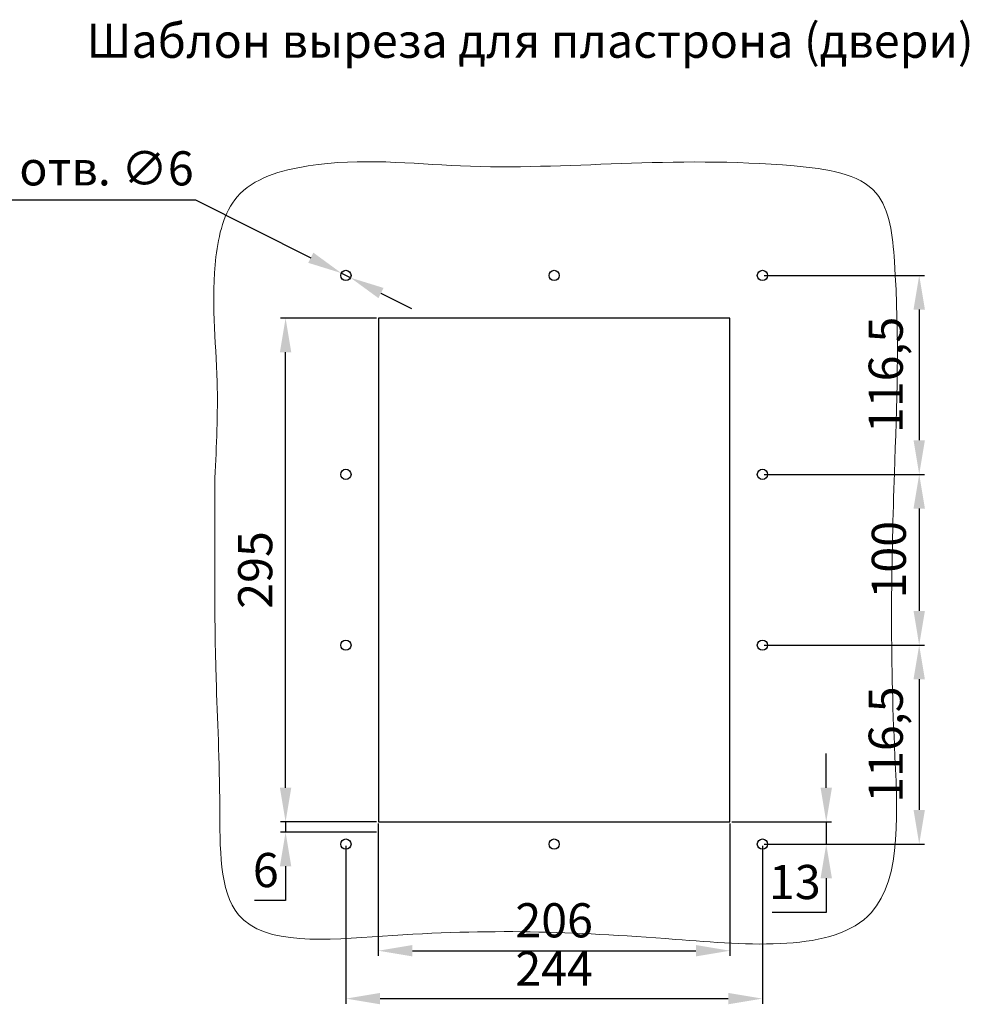
# Model space of a CAD drawing. Units: millimetres. Extents: x -998 to 878, y -350 to 480.
# Drawn here: x 321 to 878, y -100 to 476 of the extents above; entities that cross this region are included whole.
import ezdxf

# ---------------------------------------------------------------- set-up
doc = ezdxf.new("R2010")
doc.units = ezdxf.units.MM
doc.header["$LTSCALE"] = 0.5
doc.layers.add('IEK_Модель', color=7, linetype='Continuous', lineweight=30)
doc.layers.add('IEK_Размеры_ACB', color=30, linetype='Continuous')
doc.layers.add('IEK_Текст', color=7, linetype='Continuous')
doc.styles.add('IEK_Текст', font='arial.ttf', dxfattribs={"height": 3})
doc.styles.get("Standard").update_dxf_attribs({"font": 'arial.ttf'})
doc.dimstyles.new('IEK_Размеры_ACB', dxfattribs={"dimtxt": 20, "dimasz": 20, "dimexe": 3, "dimexo": 1, "dimgap": 5, "dimtad": 1, "dimtoh": 1, "dimtxsty": 'Standard', "dimcen": 2.5, "dimadec": 0, "dimazin": 0, "dimtfac": 1, "dimtmove": 0, "dimatfit": 3, "dimfxl": 1, "dimarcsym": 0})

# ---------------------------------------------------------------- blocks, each defined once
blk = doc.blocks.new('*D24')
at = {"layer": 'IEK_Размеры_ACB', "color": 0, "lineweight": -2, "transparency": 16777216}
for p, q in [((531.56, 5.6), (531.56, -71.84)), ((737.56, 5.6), (737.56, -71.84)), ((551.56, -68.84), (717.56, -68.84))]:
    blk.add_line(p, q, dxfattribs=at)
at = {"layer": 'IEK_Размеры_ACB', "color": 0, "transparency": 16777216}
for points in [[(551.56, -65.5), (551.56, -72.17), (531.56, -68.84)], [(717.56, -65.5), (717.56, -72.17), (737.56, -68.84)]]:
    blk.add_solid(points, dxfattribs=at)
at = {"layer": 'IEK_Размеры_ACB', "color": 0, "transparency": 16777216, "insert": (634.56, -53.63), "char_height": 20, "attachment_point": 5}
blk.add_mtext('206', dxfattribs=at)
blk = doc.blocks.new('*D25')
at = {"layer": 'IEK_Размеры_ACB', "color": 0, "lineweight": -2, "transparency": 16777216}
for p, q in [((512.56, -7.4), (512.56, -99.89)), ((756.56, -7.4), (756.56, -99.89)), ((532.56, -96.89), (736.56, -96.89))]:
    blk.add_line(p, q, dxfattribs=at)
at = {"layer": 'IEK_Размеры_ACB', "color": 0, "transparency": 16777216}
for points in [[(532.56, -93.56), (532.56, -100.22), (512.56, -96.89)], [(736.56, -93.56), (736.56, -100.22), (756.56, -96.89)]]:
    blk.add_solid(points, dxfattribs=at)
at = {"layer": 'IEK_Размеры_ACB', "color": 0, "transparency": 16777216, "insert": (634.56, -81.85), "char_height": 20, "attachment_point": 5}
blk.add_mtext('244', dxfattribs=at)
blk = doc.blocks.new('*D26')
at = {"layer": 'IEK_Размеры_ACB', "color": 0, "lineweight": -2, "transparency": 16777216}
for p, q in [((477.22, 26.6), (477.22, 46.6)), ((530.56, 6.6), (474.22, 6.6)), ((477.22, 6.6), (477.22, 0.6)), ((530.56, 0.6), (474.22, 0.6)), ((477.22, -19.4), (477.22, -39.4)), ((477.22, -39.4), (459.01, -39.4))]:
    blk.add_line(p, q, dxfattribs=at)
at = {"layer": 'IEK_Размеры_ACB', "color": 0, "transparency": 16777216}
for points in [[(473.89, 26.6), (480.55, 26.6), (477.22, 6.6)], [(473.89, -19.4), (480.55, -19.4), (477.22, 0.6)]]:
    blk.add_solid(points, dxfattribs=at)
at = {"layer": 'IEK_Размеры_ACB', "color": 0, "transparency": 16777216, "insert": (465.62, -24.19), "char_height": 20, "attachment_point": 5}
blk.add_mtext('6', dxfattribs=at)
blk = doc.blocks.new('*D27')
at = {"layer": 'IEK_Размеры_ACB', "color": 0, "lineweight": -2, "transparency": 16777216}
for p, q in [((757.56, 326.6), (851.42, 326.6)), ((848.42, 306.6), (848.42, 230.1)), ((757.56, 210.1), (851.42, 210.1))]:
    blk.add_line(p, q, dxfattribs=at)
at = {"layer": 'IEK_Размеры_ACB', "color": 0, "transparency": 16777216}
for points in [[(845.09, 306.6), (851.75, 306.6), (848.42, 326.6)], [(845.09, 230.1), (851.75, 230.1), (848.42, 210.1)]]:
    blk.add_solid(points, dxfattribs=at)
at = {"layer": 'IEK_Размеры_ACB', "color": 0, "transparency": 16777216, "insert": (831.4, 268.35), "char_height": 20, "attachment_point": 5, "rotation": 90}
blk.add_mtext('116,5', dxfattribs=at)
blk = doc.blocks.new('*D28')
at = {"layer": 'IEK_Размеры_ACB', "color": 0, "lineweight": -2, "transparency": 16777216}
for p, q in [((757.56, 210.1), (851.42, 210.1)), ((848.42, 190.1), (848.42, 130.1)), ((757.56, 110.1), (851.42, 110.1))]:
    blk.add_line(p, q, dxfattribs=at)
at = {"layer": 'IEK_Размеры_ACB', "color": 0, "transparency": 16777216}
for points in [[(845.09, 190.1), (851.75, 190.1), (848.42, 210.1)], [(845.09, 130.1), (851.75, 130.1), (848.42, 110.1)]]:
    blk.add_solid(points, dxfattribs=at)
at = {"layer": 'IEK_Размеры_ACB', "color": 0, "transparency": 16777216, "insert": (833.21, 160.1), "char_height": 20, "attachment_point": 5, "rotation": 90}
blk.add_mtext('100', dxfattribs=at)
blk = doc.blocks.new('*D29')
at = {"layer": 'IEK_Размеры_ACB', "color": 0, "lineweight": -2, "transparency": 16777216}
for p, q in [((757.56, 110.1), (851.42, 110.1)), ((848.42, 90.1), (848.42, 13.6)), ((757.56, -6.4), (851.42, -6.4))]:
    blk.add_line(p, q, dxfattribs=at)
at = {"layer": 'IEK_Размеры_ACB', "color": 0, "transparency": 16777216}
for points in [[(845.09, 90.1), (851.75, 90.1), (848.42, 110.1)], [(845.09, 13.6), (851.75, 13.6), (848.42, -6.4)]]:
    blk.add_solid(points, dxfattribs=at)
at = {"layer": 'IEK_Размеры_ACB', "color": 0, "transparency": 16777216, "insert": (831.4, 51.85), "char_height": 20, "attachment_point": 5, "rotation": 90}
blk.add_mtext('116,5', dxfattribs=at)
blk = doc.blocks.new('*D30')
at = {"layer": 'IEK_Размеры_ACB', "color": 0, "lineweight": -2, "transparency": 16777216}
for p, q in [((793.96, 26.6), (793.96, 46.6)), ((738.56, 6.6), (796.96, 6.6)), ((793.96, 6.6), (793.96, -6.4)), ((760.56, -6.4), (796.96, -6.4)), ((793.96, -26.4), (793.96, -46.4)), ((793.96, -46.4), (762.19, -46.4))]:
    blk.add_line(p, q, dxfattribs=at)
at = {"layer": 'IEK_Размеры_ACB', "color": 0, "transparency": 16777216}
for points in [[(790.62, 26.6), (797.29, 26.6), (793.96, 6.6)], [(790.62, -26.4), (797.29, -26.4), (793.96, -6.4)]]:
    blk.add_solid(points, dxfattribs=at)
at = {"layer": 'IEK_Размеры_ACB', "color": 0, "transparency": 16777216, "insert": (775.57, -31.19), "char_height": 20, "attachment_point": 5}
blk.add_mtext('13', dxfattribs=at)
blk = doc.blocks.new('*D31')
at = {"layer": 'IEK_Размеры_ACB', "color": 0, "lineweight": -2, "transparency": 16777216}
for p, q in [((530.56, 301.6), (474.22, 301.6)), ((477.22, 26.6), (477.22, 281.6)), ((530.56, 6.6), (474.22, 6.6))]:
    blk.add_line(p, q, dxfattribs=at)
at = {"layer": 'IEK_Размеры_ACB', "color": 0, "transparency": 16777216}
for points in [[(473.89, 281.6), (480.55, 281.6), (477.22, 301.6)], [(473.89, 26.6), (480.55, 26.6), (477.22, 6.6)]]:
    blk.add_solid(points, dxfattribs=at)
at = {"layer": 'IEK_Размеры_ACB', "color": 0, "transparency": 16777216, "insert": (462.01, 154.1), "char_height": 20, "attachment_point": 5, "rotation": 90}
blk.add_mtext('295', dxfattribs=at)
blk = doc.blocks.new('*D32')
at = {"layer": 'IEK_Размеры_ACB', "color": 0, "lineweight": -2, "transparency": 16777216}
for p, q in [((288.87, 370.92), (424.36, 370.92)), ((424.36, 370.92), (492.01, 336.92)), ((515.24, 325.25), (509.88, 327.94)), ((533.12, 316.27), (550.99, 307.29))]:
    blk.add_line(p, q, dxfattribs=at)
at = {"layer": 'IEK_Размеры_ACB', "color": 0, "transparency": 16777216}
for points in [[(493.51, 339.9), (490.52, 333.95), (509.88, 327.94)], [(534.61, 319.25), (531.62, 313.29), (515.24, 325.25)]]:
    blk.add_solid(points, dxfattribs=at)
at = {"layer": 'IEK_Размеры_ACB', "color": 0, "transparency": 16777216, "insert": (354.11, 386.69), "char_height": 20, "attachment_point": 5}
blk.add_mtext('10 отв. ∅6', dxfattribs=at)

msp = doc.modelspace()

# ---------------------------------------------------------------- linework, layer by layer
at = {"layer": 'IEK_Модель'}
for p, q in [((737.564, 301.597), (531.564, 301.597)), ((531.564, 301.597), (531.564, 6.597)), ((737.564, 6.597), (737.564, 301.597)), ((531.564, 6.597), (737.564, 6.597))]:
    msp.add_line(p, q, dxfattribs=at)
for centre in [(512.564, 326.597), (634.564, 326.597), (756.564, 326.597), (512.564, 210.097), (756.564, 210.097), (512.564, 110.097), (756.564, 110.097), (512.564, -6.403), (634.564, -6.403), (756.564, -6.403)]:
    msp.add_circle(centre, 3, dxfattribs=at)
at = {"layer": 'IEK_Модель', "lineweight": 0}
msp.add_spline([(435.865, 207.936), (437.132, 264.321), (436.456, 337.459), (448.802, 372.523), (490.421, 390.707), (579.644, 390.707), (775.108, 390.707), (823.255, 374.729), (833.895, 334.814), (833.895, 210.802), (833.895, 51.502), (820.283, -46.639), (705.655, -62.201), (534.06, -60.28), (449.708, -47.836), (438.705, 15.348), (436.552, 90.621), (435.865, 207.936)], degree=3, dxfattribs=at)

# ---------------------------------------------------------------- texts
at = {"layer": 'IEK_Текст', "insert": (620.432, 461.414), "char_height": 20, "width": 641.90382, "attachment_point": 5, "style": 'IEK_Текст'}
msp.add_mtext('Шаблон выреза для пластрона (двери)', dxfattribs=at)

# ---------------------------------------------------------------- dimensions: what is measured, and where the dimension line sits
at = {"layer": 'IEK_Размеры_ACB'}
dim = msp.add_diameter_dim_2p(p1=(515.245, 325.25), p2=(509.884, 327.944), text='10 отв. ∅6', dimstyle='IEK_Размеры_ACB', dxfattribs=at)
dim.commit()
dim.dimension.update_dxf_attribs({"geometry": '*D32', "text_midpoint": (354.111, 370.922), "dimtype": 163})
for base, p1, p2, picture, middle in [((848.42, 210.097), (756.564, 326.597), (756.564, 210.097), '*D27', (831.401, 268.347)), ((477.22, 301.597), (531.564, 6.597), (531.564, 301.597), '*D31', (462.009, 154.097))]:
    dim = msp.add_linear_dim(base=base, p1=p1, p2=p2, angle=90, dimstyle='IEK_Размеры_ACB', dxfattribs=at)
    dim.commit()
    dim.dimension.update_dxf_attribs({"geometry": picture, "text_midpoint": middle})
for base, p1, p2, picture, middle in [((848.42, 110.097), (756.564, 210.097), (756.564, 110.097), '*D28', (833.208, 160.097)), ((848.42, -6.403), (756.564, 110.097), (756.564, -6.403), '*D29', (831.401, 51.847))]:
    dim = msp.add_linear_dim(base=base, p1=p1, p2=p2, angle=90, dimstyle='IEK_Размеры_ACB', override={"dimtmove": 1}, dxfattribs=at)
    dim.commit()
    dim.dimension.update_dxf_attribs({"geometry": picture, "text_midpoint": middle})
for base, p1, p2, angle, picture, middle, dimtype in [((477.22, 6.597), (531.564, 0.597), (531.564, 6.597), 90, '*D26', (465.617, -39.403), 160), ((793.955, -6.403), (737.564, 6.597), (759.564, -6.403), 90, '*D30', (775.572, -46.403), 160), ((737.564, -68.837), (531.564, 6.597), (737.564, 6.597), 0, '*D24', (634.564, -68.837), 161)]:
    dim = msp.add_linear_dim(base=base, p1=p1, p2=p2, angle=angle, dimstyle='IEK_Размеры_ACB', dxfattribs=at)
    dim.commit()
    dim.dimension.update_dxf_attribs({"geometry": picture, "text_midpoint": middle, "dimtype": dimtype})
dim = msp.add_linear_dim(base=(756.564, -96.89), p1=(512.564, -6.403), p2=(756.564, -6.403), dimstyle='IEK_Размеры_ACB', dxfattribs=at)
dim.commit()
dim.dimension.update_dxf_attribs({"geometry": '*D25', "text_midpoint": (634.564, -96.89), "dimtype": 160})

doc.saveas('drawing.dxf')
